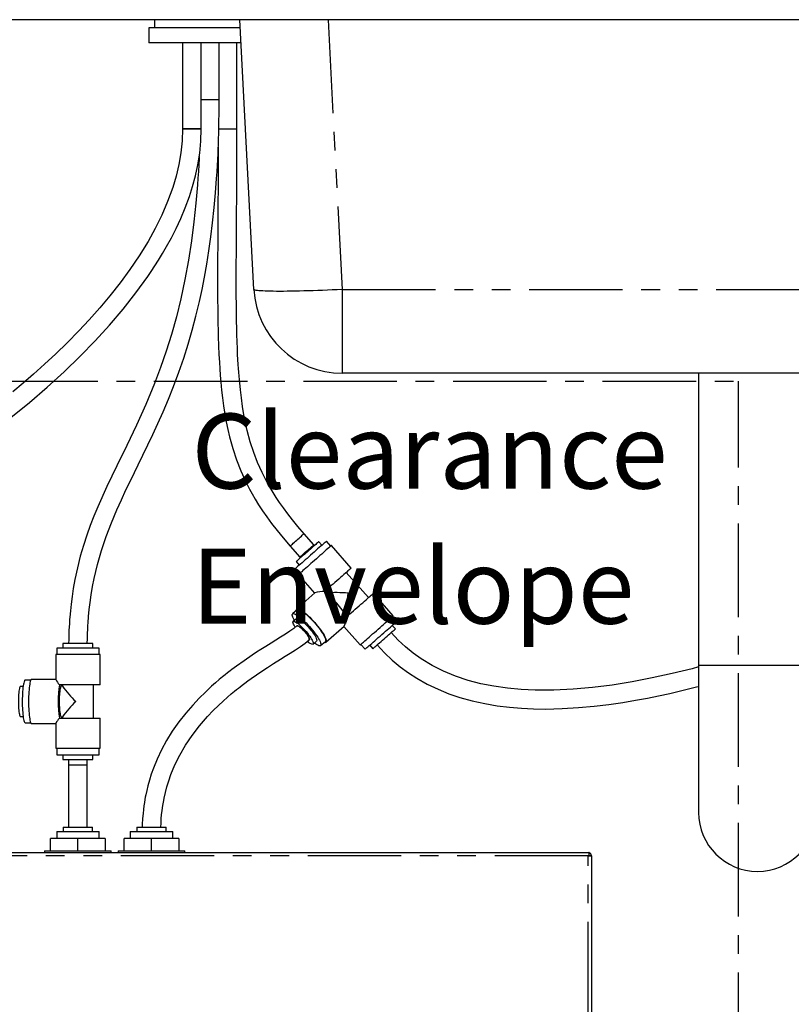
# Paper-space layout 'Layout1' of a CAD drawing. Extents: x -40 to 594, y 0 to 417.
# Drawn here: x 98 to 150, y 154 to 221 of the extents above; entities that cross this region are included whole.
import ezdxf

# ---------------------------------------------------------------- set-up
doc = ezdxf.new("R2010")
doc.units = 0
doc.linetypes.add('CENTER', pattern=[10.16, 6.35, -1.27, 1.27, -1.27])
doc.linetypes.add('PHANTOM', pattern=[12.7, 6.35, -1.27, 1.27, -1.27, 1.27, -1.27])
doc.layers.get('0').update_dxf_attribs({"linetype": 'CONTINUOUS'})
doc.styles.add('SLDTEXTSTYLE6', font='TXT', dxfattribs={"width": 0.605})

# ---------------------------------------------------------------- blocks, each defined once
blk = doc.blocks.new('SW_NOTE_21')
at = {"color": 0, "linetype": 'CONTINUOUS', "char_height": 5.0831, "attachment_point": 1, "style": 'SLDTEXTSTYLE6'}
for s, insert in [('Clearance', (0, 6.552)), ('Envelope', (0, -2.62))]:
    blk.add_mtext(s, dxfattribs=dict(at, insert=insert))

psp = doc.layouts.get("Layout1")

# ---------------------------------------------------------------- linework, layer by layer
at = {"color": 7, "linetype": 'CONTINUOUS'}
for p, q in [((250.4279, 221.2607), (43.9769, 221.2607)), ((106.3076, 220.7007), (106.3076, 219.7007)), ((110.6746, 220.7007), (106.3076, 220.7007)), ((106.7076, 221.2607), (106.7076, 220.7007)), ((112.5255, 220.7007), (110.6746, 220.7007)), ((113.4559, 202.9467), (112.4961, 221.2607)), ((110.6746, 219.7007), (106.3076, 219.7007)), ((108.6115, 219.7007), (108.6115, 213.8407)), ((109.8815, 213.8407), (109.8815, 219.7007)), ((112.5779, 219.7007), (110.6746, 219.7007)), ((111.0926, 215.8407), (111.0926, 219.7007)), ((112.3037, 213.8407), (112.3037, 219.7007)), ((109.8815, 215.8407), (110.4576, 215.8407)), ((109.8815, 215.8407), (110.8322, 215.8407)), ((110.4576, 215.8407), (111.0926, 215.8407)), ((110.8322, 215.8407), (111.0926, 215.8407)), ((109.8815, 213.8407), (108.6115, 213.8407)), ((108.6115, 213.8407), (109.7822, 213.8407)), ((109.7822, 213.8407), (109.8815, 213.8407)), ((111.0337, 213.8407), (111.6687, 213.8407)), ((111.068, 213.8407), (112.0434, 213.8407)), ((111.6687, 213.8407), (112.3037, 213.8407)), ((112.0434, 213.8407), (112.3037, 213.8407)), ((175.8675, 197.2607), (119.4477, 197.2607)), ((143.6576, 197.2607), (143.6576, 177.4407)), ((117.5238, 185.6143), (116.8631, 186.365)), ((118.6745, 185.5252), (118.3838, 185.8556)), ((115.9097, 185.5261), (116.5704, 184.7753)), ((118.0685, 185.5781), (117.8571, 185.8183)), ((120.0672, 184.0334), (118.7195, 185.5649)), ((116.2218, 183.9529), (116.5124, 183.6226)), ((116.3257, 184.4706), (116.5371, 184.2304)), ((116.4674, 183.583), (117.5773, 182.3218)), ((121.2356, 182.0245), (119.7294, 183.7361)), ((117.6001, 182.3419), (116.3646, 181.2546)), ((122.9211, 180.7903), (121.5734, 182.3218)), ((116.4042, 181.2096), (116.0806, 180.9248)), ((116.3581, 180.6095), (116.1227, 180.4024)), ((123.1668, 180.4204), (122.8761, 180.7507)), ((116.3891, 180.124), (116.3771, 180.1134)), ((118.3465, 179.0025), (119.582, 180.0898)), ((119.5591, 180.0697), (120.669, 178.8085)), ((123.0629, 179.9027), (122.8515, 180.1429)), ((117.2161, 179.16), (117.2281, 179.1706)), ((100.0608, 178.5934), (100.0608, 178.1534)), ((102.9408, 178.5934), (100.0608, 178.5934)), ((100.4808, 178.9134), (100.4808, 178.5934)), ((102.5208, 178.9134), (100.4808, 178.9134)), ((102.5208, 178.5934), (102.5208, 178.9134)), ((102.9408, 178.1534), (102.9408, 178.5934)), ((117.4704, 178.871), (117.7058, 179.0781)), ((117.9832, 178.7628), (118.3068, 179.0475)), ((120.714, 178.8481), (121.0047, 178.5178)), ((121.32, 178.7952), (121.5314, 178.555)), ((100.0008, 178.1534), (100.0008, 176.4594)), ((103.0008, 178.1534), (100.0008, 178.1534)), ((103.0008, 176.1134), (103.0008, 178.1534)), ((143.6576, 177.4407), (143.6576, 167.4407)), ((97.776, 175.9934), (97.5976, 175.9934)), ((98.2932, 176.4134), (97.9146, 176.4134)), ((100.0008, 176.4734), (98.3505, 176.4734)), ((103.0008, 176.1134), (100.2385, 176.1134)), ((100.4508, 176.0234), (100.3714, 176.0234)), ((100.4508, 176.1134), (100.4508, 176.0136)), ((102.5508, 173.8334), (102.5508, 176.1134)), ((97.5976, 173.9534), (97.776, 173.9534)), ((100.2385, 173.8334), (103.0008, 173.8334)), ((100.3714, 173.9234), (100.4508, 173.9234)), ((100.4508, 173.9333), (100.4508, 173.8334)), ((103.0008, 171.7934), (103.0008, 173.8334)), ((97.9146, 173.5334), (98.2932, 173.5334)), ((98.3505, 173.4734), (100.0008, 173.4734)), ((100.0008, 173.4875), (100.0008, 171.7934)), ((100.0008, 171.7934), (102.9868, 171.7934)), ((100.0608, 171.7934), (100.0608, 171.3534)), ((100.0608, 171.3534), (102.9273, 171.3534)), ((100.4808, 171.3534), (100.4808, 171.0334)), ((102.5208, 171.0334), (102.5208, 171.3534)), ((102.9273, 171.3534), (102.9408, 171.3534)), ((102.9408, 171.3534), (102.9408, 171.7934)), ((102.9868, 171.7934), (103.0008, 171.7934)), ((100.4808, 171.0334), (102.5113, 171.0334)), ((100.8658, 170.6616), (100.8626, 166.4407)), ((100.8658, 171.0334), (100.8658, 170.6616)), ((102.1326, 166.4407), (102.1358, 170.6616)), ((102.1358, 170.6616), (102.1358, 171.0334)), ((102.5113, 171.0334), (102.5208, 171.0334)), ((100.0576, 166.1407), (100.0576, 165.6807)), ((100.0576, 166.1407), (101.4976, 166.1407)), ((100.4976, 166.4407), (100.4976, 166.1407)), ((100.4976, 166.4407), (102.4976, 166.4407)), ((101.4976, 166.1407), (102.9376, 166.1407)), ((102.4976, 166.1407), (102.4976, 166.4407)), ((102.9376, 165.6807), (102.9376, 166.1407)), ((105.0576, 166.1407), (105.0576, 165.6807)), ((105.0576, 166.1407), (106.4976, 166.1407)), ((105.4976, 166.4407), (105.4976, 166.1407)), ((105.4976, 166.4407), (107.4976, 166.4407)), ((106.4976, 166.1407), (107.9376, 166.1407)), ((107.4976, 166.1407), (107.4976, 166.4407)), ((107.9376, 165.6807), (107.9376, 166.1407)), ((99.6376, 164.8407), (99.6376, 165.6807)), ((101.4976, 165.6807), (99.6376, 165.6807)), ((101.4976, 164.8407), (101.4976, 165.6807)), ((103.3576, 165.6807), (101.4976, 165.6807)), ((103.3576, 165.6807), (103.3576, 164.8407)), ((104.6376, 164.8407), (104.6376, 165.6807)), ((106.4976, 165.6807), (104.6376, 165.6807)), ((106.4976, 164.8407), (106.4976, 165.6807)), ((108.3576, 165.6807), (106.4976, 165.6807)), ((108.3576, 165.6807), (108.3576, 164.8407)), ((66.0776, 164.7207), (136.1576, 164.7207)), ((99.2276, 164.8407), (99.2276, 164.7207)), ((99.2276, 164.8407), (101.4976, 164.8407)), ((101.4976, 164.8407), (103.7676, 164.8407)), ((103.7676, 164.7207), (103.7676, 164.8407)), ((104.2276, 164.8407), (104.2276, 164.7207)), ((104.2276, 164.8407), (106.4976, 164.8407)), ((106.4976, 164.8407), (108.7676, 164.8407)), ((108.7676, 164.7207), (108.7676, 164.8407)), ((136.1576, 164.7207), (136.1976, 164.7207)), ((136.1976, 164.5007), (136.1576, 164.5007)), ((136.1976, 164.7207), (136.1976, 164.5007)), ((136.2455, 164.7024), (136.1976, 164.5925)), ((136.1976, 164.5007), (136.2455, 164.5007)), ((136.2455, 164.5007), (136.3776, 164.5007)), ((136.3776, 164.5007), (136.3776, 164.4607)), ((136.3776, 164.4607), (136.3776, 90.1607))]:
    psp.add_line(p, q, dxfattribs=at)
at = {"color": 59, "linetype": 'PHANTOM'}
for p, q in [((118.4879, 221.2607), (119.4477, 202.9467)), ((119.4477, 202.9467), (175.8675, 202.9467)), ((119.4477, 202.9467), (119.4477, 197.2607)), ((143.6576, 177.4407), (147.6576, 177.4407)), ((147.6576, 177.4407), (151.6576, 177.4407)), ((100.8658, 170.6616), (101.5008, 170.6616)), ((101.5008, 170.6616), (102.1358, 170.6616)), ((136.1576, 164.5007), (66.0776, 164.5007)), ((136.1576, 90.1607), (136.1576, 164.5007))]:
    psp.add_line(p, q, dxfattribs=at)
at = {"color": 5, "linetype": 'CENTER'}
for p in [(55.8576, 196.7227), (146.3776, 89.2607)]:
    psp.add_line(p, (146.3776, 196.7227), dxfattribs=at)
at = {"color": 7, "linetype": 'CONTINUOUS', "flags": 128}
for points in [[(102.1372, 178.9134), (102.1427, 179.2405), (102.1527, 179.579), (102.1656, 179.8826), (102.1788, 180.127), (102.1908, 180.3157), (102.223, 180.7379), (102.2685, 181.2104), (102.3251, 181.6891), (102.4002, 182.2172), (102.4939, 182.7719), (102.6033, 183.3273), (102.8279, 184.2789), (103.1014, 185.2343), (103.42, 186.1827), (103.769, 187.0971), (104.1431, 187.9862), (104.4515, 188.6731), (104.7634, 189.3403), (105.0601, 189.958), (105.3372, 190.5262), (105.5926, 191.0467), (105.9159, 191.7062), (106.248, 192.3902), (106.588, 193.1039), (106.9356, 193.8551), (107.2889, 194.6488), (107.6457, 195.4903), (107.9941, 196.3615), (108.3541, 197.3262), (108.6854, 198.2869), (108.9876, 199.2401), (109.261, 200.1818), (109.5129, 201.134), (109.7512, 202.1296), (109.928, 202.944), (110.0949, 203.788), (110.2513, 204.6628), (110.3965, 205.5696), (110.5297, 206.5098), (110.648, 207.4632), (110.7591, 208.5051), (110.8494, 209.5132), (110.9214, 210.4813), (110.9496, 210.9221), (110.9744, 211.352), (110.9962, 211.7703), (111.0149, 212.1742), (111.0297, 212.5317), (111.037, 212.7261), (111.0431, 212.8976), (111.0481, 213.046), (111.052, 213.1709), (111.0552, 213.2762), (111.0595, 213.4253), (111.0652, 213.6404), (111.0715, 213.9073), (111.0804, 214.3685), (111.0874, 214.8805), (111.0914, 215.3908), (111.0926, 215.8407)], [(96.9441, 194.2557), (98.204, 195.2826), (99.4087, 196.318), (100.5559, 197.3598), (101.6434, 198.4061), (102.6708, 199.4569), (103.6507, 200.5268), (104.582, 201.6189), (105.4422, 202.7097), (106.2453, 203.8198), (106.485, 204.1726), (106.7269, 204.5405), (106.9828, 204.9442), (107.2502, 205.3842), (107.5261, 205.8607), (107.8458, 206.4466), (108.1669, 207.0798), (108.4834, 207.7597), (108.7883, 208.4856), (109.0742, 209.2576), (109.2917, 209.9381), (109.4846, 210.6551), (109.6468, 211.4116), (109.7719, 212.2044), (109.8527, 213.02), (109.8815, 213.8407)], [(108.6115, 213.8407), (108.5816, 213.0368), (108.4949, 212.2285), (108.3559, 211.4264), (108.169, 210.6388), (107.9383, 209.8665), (107.5945, 208.9204), (107.1958, 207.9943), (106.7494, 207.0898), (106.262, 206.2091), (105.6628, 205.2339), (105.0271, 204.2933), (104.3629, 203.3883), (103.6779, 202.5196), (102.9788, 201.6878), (102.2719, 200.8931), (101.5631, 200.1358), (100.7732, 199.3321), (99.9937, 198.5751), (99.2305, 197.8646), (98.4888, 197.1999), (97.773, 196.5806), (97.0872, 196.0056)], [(116.8631, 186.365), (116.448, 186.8468), (116.0775, 187.298), (115.7474, 187.7206), (115.4537, 188.1162), (115.1929, 188.4863), (114.9619, 188.8318), (114.7576, 189.1536), (114.5158, 189.5585), (114.3136, 189.9211), (114.1459, 190.2419), (114.0042, 190.5297), (113.7085, 191.1931), (113.4431, 191.8849), (113.2071, 192.6119), (113.0005, 193.3805), (112.8835, 193.8974), (112.7781, 194.4364), (112.6841, 194.9997), (112.6022, 195.5797), (112.5371, 196.1229), (112.4864, 196.616), (112.4472, 197.0536), (112.4259, 197.3196), (112.4071, 197.5727), (112.3876, 197.8584), (112.3677, 198.1807), (112.3479, 198.5414), (112.3289, 198.9428), (112.3112, 199.3873), (112.2953, 199.8778), (112.2836, 200.3429), (112.2753, 200.7672), (112.2695, 201.1453), (112.2656, 201.4744), (112.263, 201.7516), (112.2613, 201.9747), (112.2601, 202.1514), (112.2593, 202.3), (112.2586, 202.4448), (112.2579, 202.6271), (112.2573, 202.8547), (112.2568, 203.129), (112.2565, 203.4518), (112.2567, 203.7686), (112.2572, 204.1239), (112.2581, 204.5034), (112.2593, 204.8692), (112.2607, 205.2189), (112.2623, 205.5515), (112.264, 205.8662), (112.2658, 206.1907), (112.2676, 206.4916), (112.2693, 206.7678), (112.271, 207.0182), (112.2724, 207.226), (112.2733, 207.3699), (112.274, 207.4701), (112.2746, 207.5528), (112.2754, 207.6679), (112.2764, 207.8173), (112.2777, 208.0013), (112.2792, 208.2208), (112.2812, 208.5042), (112.2834, 208.8327), (112.2859, 209.2079), (112.2885, 209.611), (112.291, 210.0184), (112.2975, 211.2555), (112.302, 212.5297), (112.3037, 213.8407)], [(111.0324, 212.6032), (111.0323, 212.5049), (111.0279, 211.2044), (111.0212, 209.9255), (111.0128, 208.6638), (111.0109, 208.3951), (111.0092, 208.1583), (111.0077, 207.9553), (111.0064, 207.7852), (111.0054, 207.6475), (111.0046, 207.5418), (111.0039, 207.4386), (111.0028, 207.2963), (111.001, 207.0622), (110.9989, 206.774), (110.9967, 206.4654), (110.9944, 206.1421), (110.9922, 205.8048), (110.9889, 205.2408), (110.9861, 204.6477), (110.9844, 204.0779), (110.9839, 203.5517), (110.9842, 203.2422), (110.985, 202.9486), (110.9862, 202.6739), (110.9875, 202.4532), (110.9886, 202.2939), (110.9895, 202.1882), (110.9908, 202.041), (110.9928, 201.8478), (110.9956, 201.6098), (110.9994, 201.3393), (111.0038, 201.0651), (111.0345, 199.7436), (111.0557, 199.1139), (111.0799, 198.5331), (111.1064, 198.0132), (111.1346, 197.55), (111.1653, 197.1186), (111.2051, 196.6421), (111.2567, 196.1171), (111.3169, 195.5968), (111.3919, 195.0427), (111.4794, 194.4894), (111.5765, 193.9567), (111.6836, 193.4428), (111.8008, 192.9466), (112.0244, 192.1375), (112.2792, 191.3683), (112.5663, 190.6324), (112.8857, 189.9254), (113.0148, 189.6645), (113.1641, 189.3775), (113.3385, 189.0595), (113.5408, 188.7106), (113.7742, 188.3311), (114.0421, 187.9205), (114.33, 187.5045), (114.6562, 187.059), (115.0249, 186.5825), (115.4409, 186.0725), (115.9097, 185.5261)], [(109.7345, 211.9673), (109.7285, 211.8378), (109.7056, 211.3977), (109.6795, 210.9516), (109.6502, 210.5), (109.6174, 210.0432), (109.5116, 208.7983), (109.377, 207.5276), (109.2108, 206.2393), (109.0104, 204.9421), (108.7686, 203.6174), (108.4918, 202.3194), (108.1869, 201.0765), (107.8555, 199.8864), (107.4997, 198.7459), (107.1196, 197.6463), (106.7087, 196.5617), (106.1181, 195.1411), (105.4821, 193.7368), (104.8177, 192.3513), (104.1387, 190.9671), (103.4714, 189.5792), (102.8425, 188.178), (102.5886, 187.5652), (102.3418, 186.9301), (102.1028, 186.2649), (101.8746, 185.5663), (101.6602, 184.83), (101.4633, 184.0516), (101.2916, 183.2466), (101.1849, 182.6509), (101.1003, 182.0951), (101.0348, 181.5824), (100.9851, 181.1166), (100.9487, 180.7036), (100.9364, 180.5417), (100.9259, 180.3926), (100.9165, 180.2463), (100.9053, 180.052), (100.893, 179.8013), (100.8813, 179.5004), (100.8728, 179.1893), (100.8681, 178.9134)], [(118.3838, 185.8556), (118.38, 185.8522), (118.3627, 185.837), (118.3316, 185.8096), (118.2871, 185.7704), (118.2297, 185.7199), (118.1602, 185.6588), (118.0796, 185.5878), (117.9888, 185.508), (117.8891, 185.4202), (117.7818, 185.3257), (117.6682, 185.2258), (117.5498, 185.1216), (117.4282, 185.0146), (117.305, 184.9062), (117.1818, 184.7978), (117.0601, 184.6907), (116.9416, 184.5864), (116.8278, 184.4863), (116.7202, 184.3916), (116.6202, 184.3036), (116.5291, 184.2234), (116.4481, 184.1521), (116.3782, 184.0906), (116.3204, 184.0397), (116.2754, 184.0001), (116.2437, 183.9723)], [(117.8571, 185.8183), (117.8552, 185.8166), (117.8406, 185.8038), (117.8122, 185.7788), (117.7702, 185.7419), (117.7157, 185.6939), (117.6495, 185.6356), (117.5729, 185.5682), (117.4874, 185.4929), (117.3944, 185.4111), (117.2958, 185.3244), (117.1935, 185.2343), (117.0892, 185.1425), (116.9849, 185.0508), (116.8827, 184.9608), (116.7843, 184.8742), (116.6916, 184.7927), (116.6064, 184.7177), (116.5303, 184.6507), (116.4645, 184.5928), (116.4105, 184.5453), (116.3691, 184.5089), (116.3412, 184.4843)], [(118.7195, 185.5649), (118.7193, 185.5646), (118.7093, 185.5559), (118.6854, 185.5348), (118.6477, 185.5017), (118.5968, 185.4569), (118.5333, 185.401), (118.4579, 185.3346), (118.3717, 185.2588), (118.2757, 185.1743), (118.1711, 185.0822), (118.0592, 184.9838), (117.9415, 184.8802), (117.8194, 184.7727), (117.6944, 184.6628), (117.5682, 184.5517), (117.4423, 184.4409), (117.3184, 184.3318), (117.1978, 184.2258), (117.0823, 184.1241), (116.9731, 184.0281), (116.8718, 183.9389), (116.7796, 183.8577), (116.6976, 183.7855), (116.6268, 183.7233), (116.5682, 183.6717), (116.5225, 183.6315), (116.4903, 183.6031)], [(116.5704, 184.7753), (116.5743, 184.7788), (116.592, 184.7944), (116.6236, 184.8222), (116.6681, 184.8613), (116.724, 184.9106), (116.7898, 184.9684), (116.8634, 185.0332), (116.9426, 185.1029), (117.0249, 185.1753), (117.1079, 185.2484), (117.1891, 185.3198), (117.266, 185.3875)], [(117.266, 185.3875), (117.3362, 185.4493), (117.3976, 185.5033), (117.4484, 185.548), (117.487, 185.5819), (117.5122, 185.6041), (117.5233, 185.6139), (117.5238, 185.6143)], [(116.2437, 183.9723), (116.2259, 183.9566), (116.2218, 183.9529)], [(116.3412, 184.4843), (116.3273, 184.4721), (116.3257, 184.4706)], [(120.0672, 184.0334), (120.0635, 184.0302), (120.046, 184.0148), (120.0144, 183.9869), (119.969, 183.947), (119.9105, 183.8955), (119.8396, 183.8331), (119.7571, 183.7605), (119.6642, 183.6788), (119.5621, 183.5889), (119.452, 183.492), (119.3353, 183.3893), (119.2136, 183.2823), (119.0884, 183.1721), (118.9614, 183.0603), (118.834, 182.9482), (118.7081, 182.8374), (118.5851, 182.7292), (118.4667, 182.625), (118.3544, 182.5261), (118.2496, 182.4339)], [(116.4903, 183.6031), (116.4719, 183.587), (116.4674, 183.583)], [(119.7558, 180.7223), (119.8606, 180.8145), (119.9729, 180.9134), (120.0914, 181.0176), (120.2143, 181.1258), (120.3403, 181.2366), (120.4676, 181.3486), (120.5947, 181.4605), (120.7198, 181.5706), (120.8415, 181.6777), (120.9582, 181.7804), (121.0683, 181.8773), (121.1704, 181.9671), (121.2633, 182.0489), (121.3458, 182.1214), (121.4167, 182.1839), (121.4753, 182.2354), (121.5206, 182.2753), (121.5523, 182.3032), (121.5698, 182.3185), (121.5734, 182.3218)], [(116.341, 181.1539), (116.3392, 181.1822), (116.3455, 181.2253), (116.3646, 181.2546), (116.3961, 181.2698), (116.4397, 181.2707), (116.4948, 181.2571), (116.5607, 181.2294), (116.6367, 181.1878), (116.7216, 181.1329), (116.8146, 181.0654), (116.9143, 180.9861), (117.0196, 180.896), (117.1291, 180.7963), (117.2415, 180.6881), (117.3553, 180.573), (117.4691, 180.4522), (117.5814, 180.3274), (117.691, 180.2001), (117.7963, 180.0718), (117.8961, 179.9443), (117.989, 179.8191), (118.074, 179.6978), (118.15, 179.5819), (118.216, 179.4729), (118.2711, 179.3721), (118.3148, 179.2809), (118.3464, 179.2003), (118.3655, 179.1314), (118.3719, 179.075), (118.3655, 179.0318), (118.3465, 179.0025)], [(116.4042, 181.2096), (116.4182, 181.2187), (116.4551, 181.2263), (116.5039, 181.2196), (116.5637, 181.1986), (116.6338, 181.1637), (116.7134, 181.1153), (116.8013, 181.0541), (116.8965, 180.9807), (116.9976, 180.8963), (117.1034, 180.8019), (117.2125, 180.6986), (117.3234, 180.588), (117.4348, 180.4713), (117.5452, 180.3502), (117.653, 180.2262), (117.757, 180.1009), (117.8558, 179.976), (117.948, 179.8531), (118.0325, 179.7338), (118.1082, 179.6196), (118.1741, 179.512), (118.2293, 179.4125), (118.2731, 179.3223), (118.3049, 179.2427), (118.3244, 179.1746), (118.3312, 179.1189), (118.3254, 179.0764), (118.3068, 179.0475)], [(116.205, 180.4748), (116.1844, 180.5112), (116.1348, 180.6062), (116.0969, 180.6913), (116.0712, 180.7653), (116.0581, 180.8273), (116.0576, 180.8765), (116.0698, 180.9122), (116.0946, 180.934), (116.1315, 180.9416), (116.1803, 180.9348), (116.2401, 180.9139), (116.3102, 180.879), (116.3898, 180.8306), (116.4777, 180.7693), (116.5729, 180.696), (116.674, 180.6115), (116.7798, 180.5171), (116.8889, 180.4139), (116.9998, 180.3032), (117.1112, 180.1866), (117.2216, 180.0655), (117.3294, 179.9415), (117.4334, 179.8162), (117.5322, 179.6913), (117.6244, 179.5683), (117.7089, 179.449), (117.7846, 179.3348), (117.8505, 179.2273), (117.9057, 179.1278), (117.9495, 179.0376), (117.9813, 178.9579), (118.0008, 178.8898), (118.0076, 178.8341), (118.0018, 178.7916), (117.9832, 178.7628)], [(116.3581, 180.6095), (116.3853, 180.6208), (116.4245, 180.6176), (116.4751, 180.6), (116.536, 180.5683), (116.6062, 180.5231), (116.6843, 180.4653), (116.7688, 180.3958), (116.8583, 180.3161), (116.951, 180.2276), (117.0452, 180.132), (117.1392, 180.0309), (117.2312, 179.9264), (117.3194, 179.8204), (117.4023, 179.7148), (117.4783, 179.6116), (117.546, 179.5127), (117.6041, 179.42), (117.6516, 179.3351), (117.6875, 179.2598), (117.7112, 179.1953), (117.7222, 179.143), (117.7204, 179.1036), (117.7058, 179.0781)], [(120.669, 178.8085), (120.6735, 178.8124), (120.6919, 178.8286), (120.7241, 178.857), (120.7698, 178.8972), (120.8284, 178.9487), (120.8992, 179.011), (120.9812, 179.0832), (121.0734, 179.1643), (121.1747, 179.2535), (121.2839, 179.3495), (121.3994, 179.4512), (121.5199, 179.5573), (121.6439, 179.6664), (121.7698, 179.7772), (121.896, 179.8883), (122.021, 179.9982), (122.1431, 180.1056), (122.2608, 180.2092), (122.3726, 180.3077), (122.4772, 180.3997), (122.5733, 180.4842), (122.6595, 180.5601), (122.7349, 180.6264), (122.7984, 180.6823), (122.8493, 180.7272), (122.887, 180.7603), (122.9109, 180.7814), (122.9208, 180.7901), (122.9211, 180.7903)], [(116.3763, 180.1127), (116.1606, 179.9362), (115.8926, 179.7498), (115.5884, 179.5531), (115.2647, 179.3494), (114.9362, 179.1443), (114.6143, 178.9432), (114.2544, 178.7166), (113.9253, 178.5063), (113.6244, 178.3107), (113.3325, 178.1171), (112.7806, 177.7388), (112.2819, 177.3809), (112.1043, 177.2494), (111.9559, 177.1377), (111.8413, 177.0503), (111.761, 176.9883), (111.6566, 176.9071), (111.512, 176.7928), (111.3264, 176.6434), (111.0999, 176.4564), (110.8413, 176.2361), (110.5769, 176.003), (110.155, 175.6125), (109.7275, 175.1904), (109.2973, 174.7344), (108.8227, 174.1871), (108.3552, 173.5915), (107.9097, 172.9561), (107.5144, 172.3183), (107.1702, 171.6851), (106.8753, 171.0611), (106.6274, 170.4508), (106.4801, 170.0343), (106.3532, 169.6287), (106.2497, 169.253), (106.169, 168.9195), (106.1073, 168.631), (106.077, 168.4745), (106.0478, 168.3118), (106.0153, 168.1141), (105.9811, 167.8802), (105.9519, 167.6502), (105.9215, 167.3637), (105.8935, 167.0184), (105.8721, 166.6118), (105.8687, 166.4407)], [(116.2508, 180.0173), (116.2244, 180.0606), (116.1769, 180.1454), (116.141, 180.2207), (116.1173, 180.2852), (116.1063, 180.3376), (116.1081, 180.3769), (116.1227, 180.4024), (116.1499, 180.4137), (116.1892, 180.4105), (116.2397, 180.3929), (116.3007, 180.3612), (116.3708, 180.316), (116.4489, 180.2582), (116.5335, 180.1887), (116.623, 180.109), (116.7157, 180.0205), (116.8099, 179.9249), (116.9039, 179.8238), (116.9958, 179.7193), (117.0841, 179.6133), (117.167, 179.5077), (117.243, 179.4045), (117.3107, 179.3056), (117.3688, 179.2129), (117.4162, 179.128), (117.4521, 179.0527), (117.4758, 178.9882), (117.4869, 178.9358), (117.4851, 178.8965), (117.4704, 178.871)], [(116.3738, 180.1172), (116.3835, 180.1226), (116.4117, 180.123), (116.451, 180.1095), (116.5003, 180.0823), (116.558, 180.0423), (116.6227, 179.9906), (116.6923, 179.9288), (116.7649, 179.8585), (116.8385, 179.7819), (116.9108, 179.7011), (116.9799, 179.6184), (117.0437, 179.5363), (117.1003, 179.457), (117.1483, 179.383), (117.1861, 179.3162), (117.2127, 179.2586), (117.2273, 179.212), (117.2296, 179.1775), (117.2194, 179.1563)], [(116.3761, 180.1125), (116.3865, 180.1187), (116.4153, 180.1191), (116.4557, 180.1048), (116.5064, 180.0763), (116.566, 180.0345), (116.6326, 179.9805), (116.7042, 179.9161), (116.7786, 179.8433), (116.8535, 179.7641), (116.9267, 179.6811), (116.9959, 179.5967)], [(121.0047, 178.5178), (121.0052, 178.5182), (121.016, 178.5277), (121.0408, 178.5495), (121.0792, 178.5833), (121.1307, 178.6286), (121.1946, 178.6849), (121.2702, 178.7514), (121.3564, 178.8273), (121.4521, 178.9115), (121.5561, 179.003), (121.667, 179.1006), (121.7833, 179.203), (121.9036, 179.3088), (122.0263, 179.4167), (122.1497, 179.5254), (122.2723, 179.6332), (122.3924, 179.739), (122.5086, 179.8412), (122.6193, 179.9386), (122.723, 180.0298), (122.8183, 180.1138), (122.9042, 180.1893), (122.9794, 180.2555), (123.0429, 180.3114), (123.0939, 180.3563), (123.1318, 180.3896), (123.1561, 180.411), (123.1664, 180.4201), (123.1668, 180.4204)], [(121.5314, 178.555), (121.533, 178.5565), (121.547, 178.5687), (121.5749, 178.5933), (121.6162, 178.6297), (121.6703, 178.6772), (121.736, 178.7351), (121.8122, 178.8021), (121.8974, 178.8771), (121.99, 178.9586), (122.0884, 179.0452), (122.1907, 179.1352), (122.2949, 179.2269), (122.3992, 179.3187), (122.5016, 179.4088), (122.6002, 179.4955), (122.6931, 179.5773), (122.7787, 179.6526), (122.8552, 179.72), (122.9214, 179.7782), (122.976, 179.8262), (123.0179, 179.8631), (123.0464, 179.8882), (123.0609, 179.901), (123.0629, 179.9027)], [(107.1356, 166.4407), (107.1453, 166.7214), (107.1628, 167.0094), (107.1876, 167.2955), (107.2161, 167.5508), (107.2435, 167.7556), (107.2658, 167.9041), (107.2837, 168.0144), (107.3037, 168.1296), (107.328, 168.2607), (107.3571, 168.4074), (107.4417, 168.7837), (107.5471, 169.1835), (107.6731, 169.5948), (107.8214, 170.0164), (108.0921, 170.6711), (108.4207, 171.337), (108.8067, 172.0028), (109.2507, 172.6646), (109.7524, 173.3183), (110.3098, 173.9599), (110.683, 174.3509), (111.0387, 174.7), (111.3649, 175.0029), (111.6589, 175.2634), (111.9187, 175.485), (112.1433, 175.6706), (112.2753, 175.7772), (112.3965, 175.8736), (112.5096, 175.9623), (112.6495, 176.0703), (112.8289, 176.2064), (113.0437, 176.3658), (113.2743, 176.533), (113.6182, 176.7752), (113.9843, 177.0251), (114.3694, 177.2806), (114.7808, 177.5466), (115.2496, 177.8431), (115.5807, 178.0501), (115.9228, 178.2642), (116.2683, 178.4842), (116.6082, 178.7094), (116.9304, 178.9368), (117.216, 179.1599)], [(143.6576, 177.3147), (143.2287, 177.2002), (141.8667, 176.8673), (140.5017, 176.5676), (139.1372, 176.3058), (137.7769, 176.0867), (136.449, 175.918), (135.1332, 175.8004), (133.834, 175.7394), (132.5561, 175.7404), (131.6051, 175.7858), (130.6713, 175.8727), (129.757, 176.0034), (128.8647, 176.181), (127.9965, 176.408), (127.1549, 176.6873), (126.3422, 177.022), (125.5601, 177.4151), (124.8097, 177.8698), (124.2689, 178.2535), (123.7482, 178.6761), (123.2492, 179.1402), (122.7738, 179.6483)], [(117.9832, 178.7628), (117.9523, 178.7481), (117.9094, 178.7477), (117.855, 178.7615), (117.7899, 178.7895), (117.715, 178.8312), (117.6311, 178.8861), (117.5527, 178.9434)], [(121.8204, 178.8094), (122.329, 178.2698), (122.8538, 177.7765), (123.3932, 177.3275), (123.9458, 176.9211), (124.5099, 176.5552), (125.2284, 176.1512), (125.9579, 175.8021), (126.695, 175.5034), (127.4364, 175.2509), (128.2855, 175.0139), (129.1334, 174.8263), (129.9767, 174.683), (130.8125, 174.5793), (131.6383, 174.5105), (132.4514, 174.4726), (133.2497, 174.4617), (134.396, 174.4874), (135.4993, 174.5539), (136.5544, 174.652), (137.5565, 174.7737), (138.5015, 174.9118), (139.3704, 175.0574), (140.1775, 175.2074), (140.9365, 175.3607), (141.6955, 175.5253), (143.514, 175.9618), (143.6576, 176.0005)], [(97.5976, 175.9934), (97.5787, 175.9839), (97.5601, 175.9556), (97.5422, 175.909), (97.5253, 175.8449), (97.5098, 175.7647), (97.4959, 175.6696), (97.484, 175.5617), (97.4741, 175.4427), (97.4665, 175.315), (97.4614, 175.181), (97.4588, 175.043), (97.4588, 174.9038), (97.4614, 174.7659), (97.4665, 174.6319), (97.4741, 174.5042), (97.484, 174.3852), (97.4959, 174.2772), (97.5098, 174.1822), (97.5253, 174.1019), (97.5422, 174.0379), (97.5601, 173.9913), (97.5787, 173.9629), (97.5976, 173.9534)], [(97.9146, 176.4134), (97.9034, 176.4111), (97.8811, 176.3924), (97.8593, 176.3551), (97.8382, 176.2999), (97.818, 176.2273), (97.7992, 176.1384), (97.7818, 176.0343), (97.7662, 175.9164), (97.7525, 175.7862), (97.7409, 175.6454), (97.7316, 175.4959), (97.7247, 175.3395), (97.7202, 175.1784), (97.7183, 175.0146), (97.7189, 174.8502), (97.7221, 174.6875), (97.7278, 174.5285), (97.736, 174.3752), (97.7464, 174.2298), (97.7591, 174.0941), (97.7738, 173.9699), (97.7903, 173.8587), (97.8084, 173.762), (97.828, 173.6812), (97.8486, 173.6172), (97.8701, 173.5709), (97.8922, 173.5428), (97.9146, 173.5334)], [(98.3505, 176.4734), (98.3276, 176.464), (98.305, 176.4358), (98.2829, 176.3893), (98.2617, 176.3249), (98.2417, 176.2435), (98.223, 176.1462), (98.2058, 176.0341), (98.1906, 175.9087), (98.1773, 175.7715), (98.1662, 175.6243), (98.1574, 175.4689), (98.1511, 175.3072), (98.1472, 175.1414), (98.1459, 174.9734), (98.1472, 174.8055), (98.1511, 174.6397), (98.1574, 174.478), (98.1662, 174.3226), (98.1773, 174.1754), (98.1906, 174.0382), (98.2058, 173.9128), (98.223, 173.8007), (98.2417, 173.7034), (98.2617, 173.622), (98.2829, 173.5576), (98.305, 173.511), (98.3276, 173.4829), (98.3505, 173.4734)], [(100.3714, 176.0234), (100.3619, 176.0211), (100.3429, 176.0024), (100.3245, 175.9653), (100.3069, 175.9106), (100.2904, 175.8391), (100.2754, 175.7522), (100.2621, 175.6513), (100.2507, 175.5384), (100.2415, 175.4154), (100.2347, 175.2845), (100.2302, 175.1481), (100.2283, 175.0085), (100.229, 174.8683), (100.2321, 174.73), (100.2378, 174.5961), (100.2459, 174.4688), (100.2561, 174.3506), (100.2685, 174.2435), (100.2827, 174.1494), (100.2985, 174.07), (100.3155, 174.0068), (100.3336, 173.9607), (100.3524, 173.9328), (100.3714, 173.9234)]]:
    psp.add_lwpolyline(points, dxfattribs=at)
at = {"color": 59, "linetype": 'PHANTOM', "flags": 128}
for points in [[(119.4477, 202.9467), (119.1123, 202.9297), (118.778, 202.9137), (118.4458, 202.8988), (118.1167, 202.885), (117.7918, 202.8724), (117.4721, 202.861), (117.1585, 202.8509), (116.8522, 202.8421), (116.554, 202.8345), (116.2648, 202.8283), (115.9857, 202.8235), (115.7174, 202.82), (115.4608, 202.818), (115.2167, 202.8173), (114.9858, 202.818), (114.769, 202.82), (114.5668, 202.8235), (114.3799, 202.8283), (114.2089, 202.8345), (114.0544, 202.8421), (113.9167, 202.8509), (113.7964, 202.861), (113.6938, 202.8724), (113.6093, 202.885), (113.543, 202.8988), (113.4953, 202.9137), (113.4662, 202.9297), (113.4559, 202.9467)], [(115.9097, 185.5261), (115.9136, 185.5295), (115.9314, 185.5451), (115.963, 185.5729), (116.0074, 185.612), (116.0634, 185.6613), (116.1292, 185.7192), (116.2028, 185.7839), (116.2819, 185.8536), (116.3643, 185.9261), (116.4473, 185.9991), (116.5285, 186.0706), (116.6054, 186.1382)], [(116.6054, 186.1382), (116.6756, 186.2), (116.737, 186.254), (116.7878, 186.2987), (116.8263, 186.3327), (116.8515, 186.3548), (116.8626, 186.3646), (116.8631, 186.365)]]:
    psp.add_lwpolyline(points, dxfattribs=at)
at = {"color": 7, "linetype": 'CONTINUOUS'}
for centre, radius, start, end in [((119.4477, 203.2607), 6, 183.000017, 270.00001), ((118.1403, 180.8662), 1.5715, 86.01288, 110.103221), ((114.6029, 177.7063), 5.9706, 30.340284, 52.355185), ((119.0468, 173.5653), 8.7975, 84.746058, 94.368036), ((111.0605, 182.6406), 8.7975, 348.327409, 357.949351), ((118.1871, 180.8132), 1.5714, 332.591096, 356.683713), ((116.6145, 179.1307), 0.6022, 2.778382, 50.699908), ((117.509, 179.4262), 0.5565, 221.562987, 266.029322), ((118.284, 179.1035), 0.1188, 250.076593, 301.710889), ((101.0978, 176.9584), 1.2052, 204.459662, 224.517661), ((108.8926, 174.9734), 8.7289, 172.495658, 187.504342), ((105.3183, 179.3415), 5.8964, 214.360344, 227.800231), ((105.3186, 170.6051), 5.8968, 132.200226, 145.6392), ((101.0978, 172.9884), 1.2052, 135.482339, 155.540338), ((147.6576, 167.4407), 4, 180.000005, 269.99999), ((147.6576, 167.4407), 4, 270.000008, 360), ((136.1576, 164.5007), 0.2201, 66.446801, 79.522853), ((136.1576, 164.5007), 0.22, 359.999986, 66.444641), ((136.2509, 164.2804), 0.2204, 54.904556, 91.398777)]:
    psp.add_arc(centre, radius, start, end, dxfattribs=at)

# ---------------------------------------------------------------- block references
at = {"color": 5, "linetype": 'CONTINUOUS'}
psp.add_blockref('SW_NOTE_21', (109.2152, 187.9576), dxfattribs=at)

doc.saveas('drawing.dxf')
